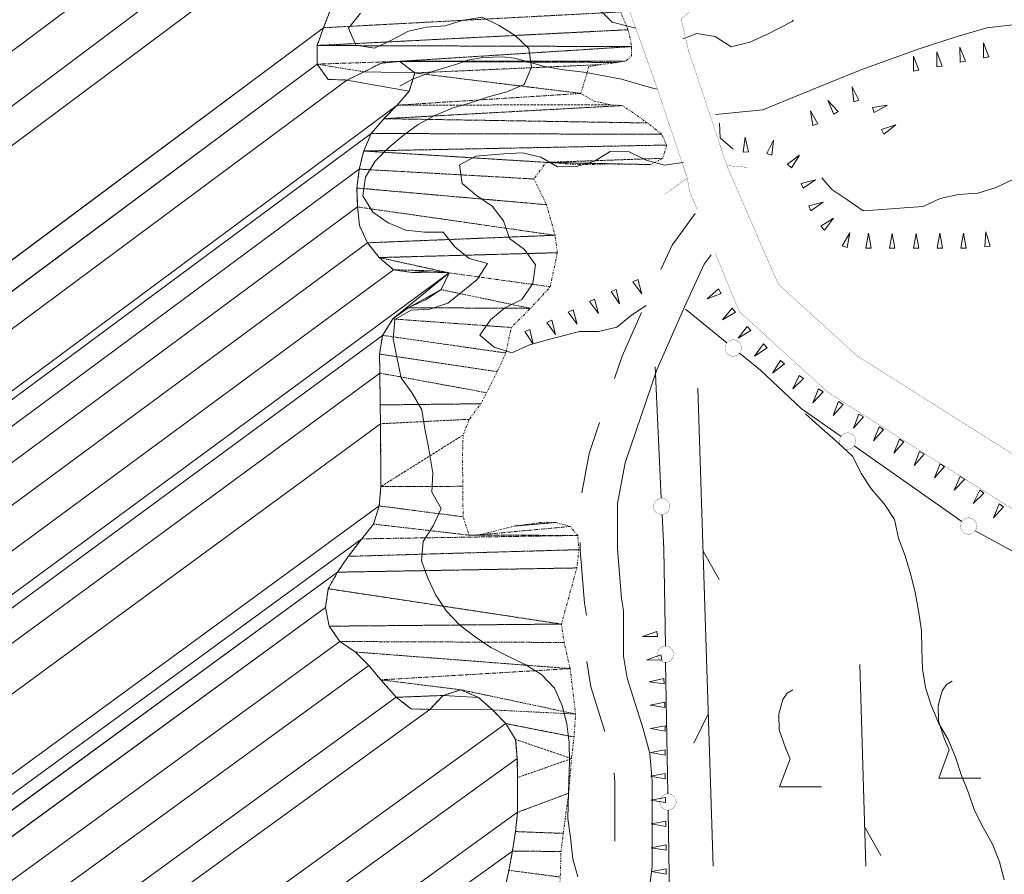
# Model space of a CAD drawing. Units: inches. Extents: x 1434800 to 1446565, y 4479307 to 4488127.
# Drawn here: x 1443355 to 1443567, y 4485962 to 4486146 of the extents above; entities that cross this region are included whole.
import ezdxf

# ---------------------------------------------------------------- set-up
doc = ezdxf.new("R2010")
doc.units = ezdxf.units.IN
doc.header["$MEASUREMENT"] = 0
doc.linetypes.add('DIVIDE', pattern=[1.25, 0.5, -0.25, 0, -0.25, 0, -0.25])
for name, color, linetype, lineweight in [('COSTA', 7, 'Continuous', 0), ('CURVA_INTERM', 7, 'Continuous', 0), ('FIUME', 7, 'Continuous', 0), ('MARCIAPIEDE', 7, 'Continuous', 0), ('MULATTIERA', 7, 'Continuous', 0), ('ROCCIA', 7, 'Continuous', 0), ('SIEPE', 7, 'Continuous', 0), ('SOMM_SCARPAT', 7, 'Continuous', 0), ('STACCIONATA', 7, 'Continuous', 0), ('STRADA_1_CORSIA', 7, 'Continuous', 0), ('STRADE_SECOND', 7, 'Continuous', 0), ('VITE', 7, 'Continuous', 0)]:
    doc.layers.add(name, color=color, linetype=linetype, lineweight=lineweight)

# ---------------------------------------------------------------- blocks, each defined once
blk = doc.blocks.new('VITE')
at = {"layer": 'VITE', "color": 3, "linetype": 'Continuous'}
blk.add_lwpolyline([(4.49, 0), (-4.49, 0), (-2.25, 6.07), (-3.26, 8.37), (-4.56, 12.24), (-4.67, 15.62), (-3.77, 18.76), (-2.87, 20.12), (-1.63, 20.83)], dxfattribs=at)

msp = doc.modelspace()

# ---------------------------------------------------------------- linework, layer by layer
at = {"layer": 'COSTA', "color": 5, "linetype": 'Continuous', "const_width": 0.05}
for points in [[(1443422.18, 4486147.74), (1443420.68, 4486143.82), (1443419.3, 4486140), (1443419.3, 4486136), (1443421.67, 4486132.73), (1443425.73, 4486132.58), (1443429.41, 4486134.34), (1443433.04, 4486136.19), (1443437.05, 4486136.6), (1443440.3, 4486134.11), (1443439.11, 4486130.23), (1443436.51, 4486127.18), (1443433.64, 4486124.28), (1443430.93, 4486121.1), (1443429.32, 4486117.35), (1443428.36, 4486113.45), (1443427.88, 4486109.39), (1443428.02, 4486105.33), (1443428.41, 4486101.31), (1443430.14, 4486097.63), (1443432.66, 4486094.46), (1443435.73, 4486091.85), (1443439.7, 4486091.25), (1443443.72, 4486091.6), (1443447.71, 4486091.16), (1443445.93, 4486087.57), (1443442.57, 4486085.38), (1443438.88, 4486083.69), (1443435.57, 4486081.27), (1443433.39, 4486077.75), (1443432.71, 4486073.73), (1443432.81, 4486069.64), (1443432.84, 4486062.81), (1443432.94, 4486058.77), (1443433.02, 4486045.28), (1443432.66, 4486041.12), (1443431.43, 4486037.21), (1443428.89, 4486034.05), (1443426.02, 4486030.29), (1443423.7, 4486026.89), (1443421.71, 4486023.33), (1443421.13, 4486019.29), (1443421.9, 4486015.29), (1443424.21, 4486012), (1443427.54, 4486009.74), (1443430.39, 4486006.87), (1443433.01, 4486003.76), (1443436.29, 4486000.02), (1443439.52, 4485997.51), (1443443.55, 4485997.43), (1443446.38, 4486000.41), (1443450.21, 4486001.63), (1443453.95, 4485999.98), (1443456.98, 4485997.31), (1443459.82, 4485994.37), (1443461.96, 4485990.95), (1443462.32, 4485986.9), (1443462.39, 4485982.78), (1443462.39, 4485975.33)], [(1443462.39, 4485975.33), (1443461.92, 4485971.18), (1443461.26, 4485967), (1443460.49, 4485962.85), (1443459.63, 4485958.75), (1443457.07, 4485947.55), (1443455.05, 4485943.98), (1443452.48, 4485940.86), (1443449.61, 4485937.94), (1443446.54, 4485935.11), (1443442.75, 4485931.48), (1443440.7, 4485927.99), (1443438.5, 4485924.54), (1443438, 4485920.57), (1443437.7, 4485916.56), (1443435.89, 4485915.19)]]:
    msp.add_lwpolyline(points, dxfattribs=at)
at = {"layer": 'CURVA_INTERM', "color": 30, "linetype": 'Continuous'}
for points in [[(1443446.24, 4486198.76), (1443443.96, 4486195.34), (1443442.31, 4486191.57), (1443441.09, 4486187.62), (1443440.39, 4486183.42), (1443440.52, 4486179.32), (1443441.45, 4486175.41), (1443442.8, 4486171.43), (1443443.86, 4486167.46), (1443444.68, 4486163.38), (1443445.77, 4486159.52), (1443447.71, 4486156), (1443451.66, 4486157.4), (1443455.41, 4486158.87), (1443459.43, 4486159.15), (1443463.54, 4486158.96), (1443467.22, 4486157.07), (1443471.13, 4486156.1), (1443474.44, 4486153.83), (1443476.81, 4486150.53), (1443479.86, 4486147.88), (1443482.69, 4486145), (1443486.61, 4486143.98), (1443487.8, 4486143.75)], [(1443428.65, 4486146.92), (1443426.08, 4486143.74), (1443427.66, 4486140.06), (1443431.61, 4486139.4), (1443435.32, 4486141.17), (1443438.91, 4486143.05), (1443442.82, 4486143.94), (1443446.84, 4486144.21), (1443450.74, 4486145.44), (1443454.79, 4486146.11), (1443458.39, 4486144.29), (1443461.86, 4486142.17), (1443464.77, 4486139.34), (1443465.39, 4486135.36), (1443463.79, 4486131.63), (1443460.09, 4486130.06), (1443456.16, 4486128.96), (1443452.23, 4486127.7), (1443448.34, 4486126.56), (1443444.61, 4486124.97), (1443441.02, 4486123.07), (1443437.78, 4486120.7), (1443434.69, 4486118.12), (1443431.76, 4486115.18), (1443429.68, 4486111.73), (1443429.13, 4486107.69), (1443431.27, 4486104.18), (1443434.59, 4486101.93), (1443438.34, 4486100.37), (1443442.36, 4486099.93), (1443446.37, 4486099.89), (1443448.88, 4486096.77), (1443452.01, 4486094.23), (1443455.89, 4486093.21), (1443453.73, 4486089.76), (1443450.55, 4486087.14), (1443447.39, 4486084.65), (1443443.52, 4486083.4), (1443439.5, 4486083.17), (1443436.03, 4486081.13), (1443435.67, 4486077.01), (1443436.45, 4486073.05), (1443437.4, 4486068.65), (1443439.73, 4486065.31), (1443441.79, 4486061.78), (1443442.48, 4486057.68), (1443443.24, 4486053.71), (1443444.2, 4486048.16), (1443443.96, 4486044.08), (1443445.93, 4486040.56), (1443444.25, 4486036.85), (1443442.07, 4486033.46), (1443441.72, 4486029.34), (1443443.07, 4486025.57), (1443444.81, 4486021.96), (1443447.09, 4486018.52), (1443449.95, 4486015.5), (1443453.27, 4486012.97), (1443456.6, 4486010.73), (1443460.29, 4486008.84), (1443463.98, 4486007.07), (1443467.49, 4486004.91), (1443470.31, 4486001.98), (1443471.92, 4485998.24), (1443472.95, 4485994.33), (1443473.46, 4485990.28), (1443473.5, 4485986.14), (1443473.35, 4485982.14), (1443473.19, 4485973.96), (1443473.73, 4485969.88), (1443474.26, 4485965.32), (1443475.34, 4485961.45)], [(1443497.86, 4486141.43), (1443500.9, 4486142.59), (1443504.85, 4486141.95), (1443508.27, 4486139.74), (1443512.29, 4486140.71), (1443515.91, 4486142.4), (1443521.39, 4486145.13), (1443521.62, 4486145.43)], [(1443508.66, 4486117.74), (1443505.88, 4486120.16), (1443505.77, 4486123.3)], [(1443497.92, 4486114.87), (1443493.94, 4486114.32), (1443489.98, 4486115.38), (1443486.36, 4486117.16), (1443482.29, 4486117.25), (1443478.88, 4486115.14), (1443475.03, 4486113.99), (1443470.92, 4486113.91), (1443467.38, 4486115.99), (1443463.46, 4486116.93), (1443459.4, 4486116.72), (1443453.43, 4486116.27), (1443449.88, 4486114.37), (1443450.48, 4486110.39), (1443453.55, 4486107.79), (1443456.89, 4486105.49), (1443459.38, 4486102.34), (1443460.64, 4486098.54), (1443463.89, 4486096.2), (1443466.26, 4486092.87), (1443465.63, 4486088.88), (1443463.32, 4486085.46), (1443459.66, 4486083.64), (1443456.55, 4486081.07), (1443454.25, 4486077.78), (1443457.32, 4486075.18), (1443461.16, 4486073.99), (1443464.91, 4486075.68), (1443468.8, 4486076.78), (1443475.7, 4486078.59), (1443479.77, 4486078.55), (1443483.66, 4486079.48), (1443486.81, 4486082.1), (1443489.97, 4486084.17)], [(1443568.77, 4486111.23), (1443565.14, 4486109.54), (1443561.21, 4486108.31), (1443557.06, 4486107.97), (1443553.13, 4486107.17), (1443549.5, 4486105.39), (1443545.43, 4486105.14), (1443540.77, 4486104.75), (1443536.61, 4486104.5), (1443533.33, 4486106.79), (1443529.91, 4486109.05), (1443527.74, 4486111.55)], [(1443524.25, 4486060.92), (1443527.13, 4486058.26), (1443531.32, 4486054.57), (1443534.41, 4486051.72), (1443536.18, 4486048.05), (1443538.43, 4486044.72), (1443541.09, 4486041.57), (1443543.32, 4486038.2), (1443544.17, 4486034.22), (1443545.61, 4486030.42), (1443546.75, 4486026.53), (1443547.81, 4486022.56), (1443548.49, 4486018.58), (1443549.13, 4486014.39), (1443549.21, 4486010.28), (1443549.38, 4486006.16), (1443550.02, 4486002.14), (1443551.2, 4485998.3), (1443552.81, 4485994.5), (1443554.84, 4485990.96), (1443556.41, 4485987.16), (1443557.76, 4485983.23), (1443559.24, 4485979.51), (1443560.55, 4485975.71), (1443562.41, 4485972.08), (1443564.4, 4485968.45), (1443565.88, 4485964.69), (1443566.86, 4485960.8)]]:
    msp.add_lwpolyline(points, dxfattribs=at)
at = {"layer": 'FIUME', "color": 5, "linetype": 'Continuous'}
for points in [[(1443571.84, 4486144.79), (1443563.2, 4486143.81), (1443556.56, 4486141.87), (1443548.45, 4486139.2), (1443536.32, 4486134.88), (1443529.23, 4486132.01), (1443521.88, 4486128.96), (1443515.04, 4486126.18), (1443504.87, 4486125.18)], [(1443492.35, 4486130.66), (1443491.67, 4486130.79), (1443484.67, 4486132.79), (1443477.14, 4486134.19), (1443471.83, 4486134.87), (1443467.84, 4486135.58), (1443464.45, 4486136.6), (1443461.7, 4486137.28), (1443459.2, 4486137.58), (1443454.93, 4486137.41), (1443451.7, 4486136.83), (1443449.76, 4486136.14), (1443447, 4486135.25), (1443444.75, 4486134.63), (1443439.8, 4486132.77), (1443437.05, 4486131.29)]]:
    msp.add_lwpolyline(points, dxfattribs=at)
at = {"layer": 'MARCIAPIEDE', "color": 6, "linetype": 'Continuous', "const_width": 0.05}
for points in [[(1443478.57, 4486150.45), (1443485.75, 4486149.27), (1443491.31, 4486133.82), (1443495.23, 4486122.24), (1443498.82, 4486111.54), (1443493.92, 4486107.98)], [(1443511.89, 4486113.82), (1443507.31, 4486114.22), (1443504.32, 4486123.3), (1443499.06, 4486139.02), (1443497.51, 4486145.7), (1443501.76, 4486149.27)]]:
    msp.add_lwpolyline(points, dxfattribs=at)
at = {"layer": 'SIEPE', "color": 3, "linetype": 'Continuous'}
for p, q in [((1443501.09, 4486066.4), (1443504.36, 4485963.75)), ((1443502.21, 4486031.42), (1443505.66, 4486025.34)), ((1443535.88, 4486007.09), (1443537.2, 4485963.75)), ((1443503.32, 4485996.44), (1443500.26, 4485990.14)), ((1443536.96, 4485972.11), (1443540.39, 4485966.03))]:
    msp.add_line(p, q, dxfattribs=at)
at = {"layer": 'SOMM_SCARPAT', "color": 30, "linetype": 'Continuous'}
for points in [[(1443563.59, 4486137.54), (1443562.47, 4486140.56), (1443562.47, 4486137.34), (1443563.59, 4486137.54)], [(1443548.53, 4486134.68), (1443547.41, 4486137.7), (1443547.41, 4486134.48), (1443548.53, 4486134.68)], [(1443553.56, 4486135.59), (1443552.44, 4486138.61), (1443552.44, 4486135.39), (1443553.56, 4486135.59)], [(1443558.56, 4486136.63), (1443557.35, 4486139.61), (1443557.45, 4486136.39), (1443558.56, 4486136.63)], [(1443535.7, 4486128.26), (1443534.23, 4486131.13), (1443534.61, 4486127.93), (1443535.7, 4486128.26)], [(1443531.25, 4486125.84), (1443529.04, 4486128.18), (1443530.3, 4486125.22), (1443531.25, 4486125.84)], [(1443539, 4486125.6), (1443541.82, 4486127.16), (1443538.63, 4486126.68), (1443539, 4486125.6)], [(1443526.89, 4486123.17), (1443525.31, 4486125.97), (1443525.81, 4486122.79), (1443526.89, 4486123.17)], [(1443541.08, 4486120.94), (1443543.6, 4486122.94), (1443540.54, 4486121.94), (1443541.08, 4486120.94)], [(1443511.97, 4486117.17), (1443511.25, 4486120.31), (1443510.83, 4486117.12), (1443511.97, 4486117.17)], [(1443516.98, 4486116.48), (1443517.33, 4486119.68), (1443515.88, 4486116.8), (1443516.98, 4486116.48)], [(1443521.21, 4486113.75), (1443522.94, 4486116.47), (1443520.37, 4486114.52), (1443521.21, 4486113.75)], [(1443523.71, 4486109.34), (1443526.39, 4486111.12), (1443523.26, 4486110.38), (1443523.71, 4486109.34)], [(1443525.38, 4486104.51), (1443528.04, 4486106.34), (1443524.91, 4486105.55), (1443525.38, 4486104.51)], [(1443528.3, 4486100.34), (1443530.25, 4486102.9), (1443527.53, 4486101.18), (1443528.3, 4486100.34)], [(1443533.19, 4486096.59), (1443533.74, 4486099.76), (1443532.12, 4486096.98), (1443533.19, 4486096.59)], [(1443538.32, 4486096.51), (1443537.76, 4486099.68), (1443537.18, 4486096.51), (1443538.32, 4486096.51)], [(1443543.43, 4486096.49), (1443542.87, 4486099.66), (1443542.29, 4486096.49), (1443543.43, 4486096.49)], [(1443548.54, 4486096.48), (1443547.96, 4486099.65), (1443547.4, 4486096.48), (1443548.54, 4486096.48)], [(1443553.65, 4486096.5), (1443553.07, 4486099.67), (1443552.51, 4486096.5), (1443553.65, 4486096.5)], [(1443558.76, 4486096.5), (1443558.19, 4486099.67), (1443557.62, 4486096.5), (1443558.76, 4486096.5)], [(1443563.86, 4486096.91), (1443562.96, 4486100), (1443562.72, 4486096.79), (1443563.86, 4486096.91)], [(1443487.14, 4486089.26), (1443489.03, 4486086.66), (1443488.17, 4486089.76), (1443487.14, 4486089.26)], [(1443482.49, 4486087.16), (1443484.29, 4486084.49), (1443483.53, 4486087.62), (1443482.49, 4486087.16)], [(1443505.5, 4486087.73), (1443503.08, 4486085.6), (1443506.09, 4486086.76), (1443505.5, 4486087.73)], [(1443477.85, 4486085.01), (1443479.76, 4486082.42), (1443478.88, 4486085.51), (1443477.85, 4486085.01)], [(1443473.27, 4486082.76), (1443475.18, 4486080.17), (1443474.29, 4486083.26), (1443473.27, 4486082.76)], [(1443508.45, 4486083.58), (1443506.38, 4486081.11), (1443509.18, 4486082.7), (1443508.45, 4486083.58)], [(1443468.66, 4486080.54), (1443470.53, 4486077.91), (1443469.7, 4486081.02), (1443468.66, 4486080.54)], [(1443463.95, 4486078.57), (1443465.72, 4486075.88), (1443465, 4486079.02), (1443463.95, 4486078.57)], [(1443511.72, 4486079.66), (1443509.74, 4486077.12), (1443512.49, 4486078.81), (1443511.72, 4486079.66)], [(1443515.19, 4486075.91), (1443513.3, 4486073.31), (1443515.98, 4486075.09), (1443515.19, 4486075.91)], [(1443518.88, 4486072.38), (1443517.15, 4486069.66), (1443519.72, 4486071.61), (1443518.88, 4486072.38)], [(1443522.83, 4486069.16), (1443521.48, 4486066.23), (1443523.76, 4486068.51), (1443522.83, 4486069.16)], [(1443527.03, 4486066.26), (1443525.81, 4486063.28), (1443527.99, 4486065.64), (1443527.03, 4486066.26)], [(1443531.34, 4486063.51), (1443530.16, 4486060.51), (1443532.31, 4486062.91), (1443531.34, 4486063.51)], [(1443535.69, 4486060.82), (1443534.5, 4486057.83), (1443536.66, 4486060.22), (1443535.69, 4486060.82)], [(1443540.02, 4486058.12), (1443538.84, 4486055.13), (1443540.99, 4486057.52), (1443540.02, 4486058.12)], [(1443544.38, 4486055.44), (1443543.22, 4486052.44), (1443545.35, 4486054.85), (1443544.38, 4486055.44)], [(1443548.74, 4486052.79), (1443547.58, 4486049.78), (1443549.72, 4486052.2), (1443548.74, 4486052.79)], [(1443553.11, 4486050.15), (1443551.96, 4486047.14), (1443554.09, 4486049.55), (1443553.11, 4486050.15)], [(1443557.47, 4486047.47), (1443556.18, 4486044.52), (1443558.42, 4486046.84), (1443557.47, 4486047.47)], [(1443561.64, 4486044.51), (1443560.21, 4486041.62), (1443562.55, 4486043.83), (1443561.64, 4486044.51)], [(1443565.8, 4486041.55), (1443564.58, 4486038.56), (1443566.76, 4486040.94), (1443565.8, 4486041.55)], [(1443492.27, 4486014.18), (1443489.24, 4486013.07), (1443492.46, 4486013.05), (1443492.27, 4486014.18)], [(1443493.14, 4486009.14), (1443490.12, 4486008.04), (1443493.34, 4486008.02), (1443493.14, 4486009.14)], [(1443493.8, 4486004.07), (1443490.67, 4486003.33), (1443493.86, 4486002.93), (1443493.8, 4486004.07)], [(1443494.03, 4485998.97), (1443490.87, 4485998.36), (1443494.04, 4485997.83), (1443494.03, 4485998.97)], [(1443494.07, 4485993.86), (1443490.91, 4485993.28), (1443494.08, 4485992.72), (1443494.07, 4485993.86)], [(1443494.09, 4485988.75), (1443490.92, 4485988.16), (1443494.09, 4485987.61), (1443494.09, 4485988.75)], [(1443494.11, 4485983.64), (1443490.94, 4485983.05), (1443494.11, 4485982.5), (1443494.11, 4485983.64)], [(1443494.15, 4485978.53), (1443490.98, 4485977.92), (1443494.16, 4485977.39), (1443494.15, 4485978.53)], [(1443494.2, 4485973.42), (1443491.04, 4485972.81), (1443494.21, 4485972.28), (1443494.2, 4485973.42)], [(1443494.26, 4485968.31), (1443491.09, 4485967.7), (1443494.27, 4485967.17), (1443494.26, 4485968.31)], [(1443494.31, 4485963.2), (1443491.15, 4485962.6), (1443494.32, 4485962.06), (1443494.31, 4485963.2)]]:
    msp.add_lwpolyline(points, dxfattribs=at)
at = {"layer": 'STACCIONATA', "color": 3, "linetype": 'Continuous'}
for p, q in [((1443507.33, 4486076.13), (1443498.43, 4486083.36)), ((1443491.9, 4486070.99), (1443493.25, 4486042.76)), ((1443557.83, 4486037.8), (1443534.7, 4486054.04)), ((1443494.18, 4486007.54), (1443494.65, 4485979.28)), ((1443494.71, 4485975.79), (1443495.19, 4485947.54))]:
    msp.add_line(p, q, dxfattribs=at)
at = {"layer": 'STACCIONATA', "color": 3, "linetype": 'Continuous', "const_width": 0.05}
for points in [[(1443510.43, 4486075.03, 1), (1443506.93, 4486075.03, 1)], [(1443535.03, 4486055.05, 1), (1443531.53, 4486055.05, 1)], [(1443495.08, 4486041.02, 1), (1443491.58, 4486041.02, 1)], [(1443561.01, 4486036.8, 1), (1443557.51, 4486036.8, 1)], [(1443495.9, 4486009.28, 1), (1443492.4, 4486009.28, 1)], [(1443496.43, 4485977.54, 1), (1443492.93, 4485977.54, 1)]]:
    msp.add_lwpolyline(points, format="xyb", close=True, dxfattribs=at)
at = {"layer": 'STACCIONATA', "color": 3, "linetype": 'Continuous'}
for points in [[(1443531.85, 4486056.05), (1443523.3, 4486062.05), (1443514.53, 4486070.27), (1443510.03, 4486073.93)], [(1443493.41, 4486039.28), (1443493.77, 4486031.8), (1443494.12, 4486011.03)], [(1443585.9, 4486023.22), (1443580.94, 4486024.73), (1443560.69, 4486035.8)]]:
    msp.add_lwpolyline(points, dxfattribs=at)
at = {"layer": 'STRADA_1_CORSIA', "color": 1, "linetype": 'Continuous', "const_width": 0.05}
for points in [[(1443507.31, 4486114.22), (1443518.37, 4486088.75), (1443535.3, 4486073.35), (1443575.36, 4486048.06), (1443602.55, 4486035.2), (1443617.3, 4486034.11)], [(1443498.82, 4486111.54), (1443499.31, 4486108.76), (1443501.01, 4486104.64)], [(1443504.86, 4486095.3), (1443509.99, 4486082.87), (1443529.22, 4486065.37), (1443570.54, 4486039.28), (1443599.87, 4486025.4), (1443623.36, 4486023.27)]]:
    msp.add_lwpolyline(points, dxfattribs=at)
at = {"layer": 'STRADE_SECOND', "color": 7, "linetype": 'Continuous'}
for points in [[(1443500.51, 4486103.9), (1443495.56, 4486097.12), (1443493.12, 4486091.87)], [(1443503.94, 4486095.05), (1443502.48, 4486093.04), (1443498.31, 4486084.03), (1443492.29, 4486070.35), (1443485.48, 4486050.35), (1443483.85, 4486041.61), (1443483.85, 4486031.93), (1443484.69, 4486021.25), (1443485.16, 4486018.65), (1443485.16, 4486008.82), (1443485.93, 4486004.11), (1443489.35, 4485993.27), (1443490.78, 4485987.94), (1443491.26, 4485982.11), (1443491.26, 4485977.04), (1443491.26, 4485970.09), (1443491.26, 4485963.72), (1443489.9, 4485952.73)], [(1443488.97, 4486082.68), (1443484.83, 4486073.25), (1443483.2, 4486068.49)], [(1443479.97, 4486059.01), (1443477.72, 4486052.39), (1443476.15, 4486043.96)], [(1443475.85, 4486033.24), (1443475.85, 4486031.61), (1443476.75, 4486020.23), (1443477.21, 4486017.63)], [(1443477.24, 4486007.67), (1443478.13, 4486002.25), (1443481.15, 4485992.65)], [(1443483.09, 4485983.78), (1443483.26, 4485981.77), (1443483.26, 4485977.04), (1443483.26, 4485970.09), (1443483.26, 4485969.12)]]:
    msp.add_lwpolyline(points, dxfattribs=at)

# ---------------------------------------------------------------- block references
at = {"layer": 'VITE', "color": 3, "linetype": 'Continuous'}
for p in [(1443557.36, 4485982.64), (1443523.15, 4485980.76)]:
    msp.add_blockref('VITE', p, dxfattribs=at)

# ---------------------------------------------------------------- meshes
at = {"layer": 'MULATTIERA', "color": 2, "linetype": 'Continuous'}
mesh = msp.add_polyface(dxfattribs=at)
corners = [(1443407.98, 4486151.39), (1443400.32, 4486151.86), (1443396.48, 4486150.44), (1443411.91, 4486150.61), (1443422.18, 4486147.74), (1443416, 4486150.94), (1443420, 4486151.17), (1443440.3, 4486134.11), (1443429.41, 4486134.34), (1443425.73, 4486132.58), (1443439.11, 4486130.23), (1443128.41, 4486711.6), (1435100, 4479950), (1443127.86, 4486703.38), (1443128.5, 4486707.53), (1443125.28, 4486695.4), (1443126.77, 4486699.41), (1443120.64, 4486684.76), (1443122.57, 4486688.49), (1443116.73, 4486677.6), (1443118.39, 4486681.25), (1443114.33, 4486669.82), (1443115.23, 4486673.75), (1443114.17, 4486661.4), (1443114.11, 4486665.56), (1443112.85, 4486645.14), (1443115.24, 4486637.33), (1443113.75, 4486641.14), (1443121.59, 4486633.19), (1443117.59, 4486634.03), (1443127.93, 4486628.74), (1443125.55, 4486632.12), (1443133.89, 4486623.17), (1443131.11, 4486626.12), (1443138.35, 4486616.41), (1443136.39, 4486620.02), (1443142.5, 4486609.5), (1443140.03, 4486612.74), (1443149.34, 4486603.46), (1443145.78, 4486605.38), (1443157.48, 4486602.78), (1443153.36, 4486602.95), (1443165.46, 4486601.2), (1443161.59, 4486602.28), (1443172.64, 4486597.19), (1443169.3, 4486599.56), (1443178.54, 4486591.18), (1443175.7, 4486594.32), (1443184.55, 4486585.44), (1443181.47, 4486588.32), (1443189.76, 4486579.02), (1443187.16, 4486582.33), (1443192.82, 4486571.43), (1443191.62, 4486575.38), (1443194.09, 4486563.26), (1443193.3, 4486567.28), (1443199.13, 4486556.93), (1443195.97, 4486559.64), (1443207.27, 4486555.44), (1443203.07, 4486555.75), (1443213.95, 4486551.45), (1443211.21, 4486554.59), (1443219.89, 4486547.33), (1443215.88, 4486547.79), (1443229.19, 4486539.68), (1443228.27, 4486543.74), (1443233.25, 4486532.6), (1443231, 4486536.03), (1443238.64, 4486526.39), (1443235.9, 4486529.38), (1443243.39, 4486519.78), (1443241.17, 4486523.14)]
mesh.append_faces([[corners[k] for k in face] for face in [(5, 4, 6, 6)]], dxfattribs={"vtx0": -1, "color": 2})
mesh.append_faces([[corners[k] for k in face] for face in [(11, 12, 13, 14), (13, 12, 15, 16), (15, 12, 17, 18), (17, 12, 19, 20), (19, 12, 21, 22), (21, 12, 23, 24), (25, 12, 26, 27), (26, 12, 28, 29), (28, 12, 30, 31), (30, 12, 32, 33), (32, 12, 34, 35), (34, 12, 36, 37), (36, 12, 38, 39), (38, 12, 40, 41), (40, 12, 42, 43), (42, 12, 44, 45), (44, 12, 46, 47), (46, 12, 48, 49), (48, 12, 50, 51), (50, 12, 52, 53), (52, 12, 54, 55), (54, 12, 56, 57), (56, 12, 58, 59), (58, 12, 60, 61), (60, 12, 62, 63), (64, 12, 66, 67), (66, 12, 68, 69), (68, 12, 70, 71)]], dxfattribs={"vtx0": -1, "vtx1": -1, "color": 2})
mesh.append_faces([[corners[k] for k in face] for face in [(62, 12, 64, 65)]], dxfattribs={"vtx0": -1, "vtx1": -1, "vtx3": -1, "color": 2})
mesh.append_faces([[corners[k] for k in face] for face in [(0, 1, 2, 3), (7, 8, 9, 10)]], dxfattribs={"vtx0": -1, "vtx2": -1, "color": 2})
mesh.append_faces([[corners[k] for k in face] for face in [(4, 5, 3, 2)]], dxfattribs={"vtx0": -1, "vtx2": -1, "vtx3": -1, "color": 2})
mesh = msp.add_polyface(dxfattribs=at)
corners = [(1443289.36, 4486267.22), (1435100, 4479950), (1443294.7, 4486261), (1443292.3, 4486264.42), (1443298.79, 4486253.86), (1443296.77, 4486257.55), (1443303.53, 4486247.18), (1443301.04, 4486250.35), (1443307.63, 4486240.25), (1443306.32, 4486244.1), (1443303.48, 4486233.16), (1443305.74, 4486236.63), (1443299.93, 4486226), (1443301.11, 4486229.94), (1443300.9, 4486217.73), (1443300.18, 4486221.89), (1443303.46, 4486208.85), (1443301.89, 4486212.63), (1443308.18, 4486202.24), (1443305.96, 4486205.63), (1443312.18, 4486195.1), (1443310.11, 4486198.7), (1443318.52, 4486190.9), (1443314.63, 4486191.9), (1443334.57, 4486189.32), (1443322.51, 4486190.45), (1443336.26, 4486181.54), (1443336.02, 4486185.54), (1443341.66, 4486172.89), (1443338.5, 4486178.05), (1443345.54, 4486164.03), (1443343.26, 4486169.13), (1443382.93, 4486160.65), (1443349.2, 4486162.39), (1443389.32, 4486153.61), (1443385.91, 4486157.3), (1443396.48, 4486150.44), (1443392.45, 4486151.07), (1443420.68, 4486143.82), (1443422.18, 4486147.74), (1443419.3, 4486136), (1443419.3, 4486140), (1443425.73, 4486132.58), (1443421.67, 4486132.73), (1443430.93, 4486121.1), (1443428.36, 4486113.45), (1443429.32, 4486117.35), (1443428.02, 4486105.33), (1443427.88, 4486109.39), (1443430.14, 4486097.63), (1443428.41, 4486101.31), (1443435.73, 4486091.85), (1443432.66, 4486094.46), (1443433.39, 4486077.75), (1443432.81, 4486069.64), (1443432.71, 4486073.73), (1443432.94, 4486058.77), (1443432.84, 4486062.81), (1443432.66, 4486041.12), (1443433.02, 4486045.28), (1443428.89, 4486034.05), (1443431.43, 4486037.21), (1443423.7, 4486026.89), (1443426.02, 4486030.29), (1443421.13, 4486019.29), (1443421.71, 4486023.33), (1443424.21, 4486012), (1443421.9, 4486015.29), (1443430.39, 4486006.87), (1443427.54, 4486009.74)]
mesh.append_faces([[corners[k] for k in face] for face in [(0, 1, 2, 3), (2, 1, 4, 5), (4, 1, 6, 7), (6, 1, 8, 9), (8, 1, 10, 11), (10, 1, 12, 13), (12, 1, 14, 15), (14, 1, 16, 17), (16, 1, 18, 19), (18, 1, 20, 21), (20, 1, 22, 23), (24, 1, 26, 27), (26, 1, 28, 29), (28, 1, 30, 31), (32, 1, 34, 35), (34, 1, 36, 37), (38, 1, 40, 41), (40, 1, 42, 43), (44, 1, 45, 46), (45, 1, 47, 48), (47, 1, 49, 50), (49, 1, 51, 52), (53, 1, 54, 55), (54, 1, 56, 57), (56, 1, 58, 59), (58, 1, 60, 61), (60, 1, 62, 63), (62, 1, 64, 65), (64, 1, 66, 67), (66, 1, 68, 69)]], dxfattribs={"vtx0": -1, "vtx1": -1, "color": 2})
mesh.append_faces([[corners[k] for k in face] for face in [(22, 1, 24, 25), (30, 1, 32, 33)]], dxfattribs={"vtx0": -1, "vtx1": -1, "vtx2": -1, "color": 2})
mesh.append_faces([[corners[k] for k in face] for face in [(36, 1, 38, 39)]], dxfattribs={"vtx0": -1, "vtx1": -1, "vtx3": -1, "color": 2})
mesh = msp.add_polyface(dxfattribs=at)
corners = [(1443429.41, 4486134.34), (1443440.3, 4486134.11), (1443437.05, 4486136.6), (1443433.04, 4486136.19), (1443453.95, 4485999.98), (1443446.38, 4486000.41), (1443443.55, 4485997.43), (1443456.98, 4485997.31), (1443450.21, 4486001.63), (1443579.07, 4485449.34), (1443549.9, 4485451.45), (1443540.85, 4485447.16), (1443586.66, 4485442.74), (1443569.92, 4485453.76), (1443559.86, 4485453.63), (1443532.93, 4485441.04), (1443591.04, 4485433.73), (1443663.34, 4485012.96), (1443647.39, 4485012.44), (1443645.59, 4485002.58), (1443672.29, 4485008.48), (1443655.14, 4485018.79), (1443635.49, 4485002.28), (1443677.3, 4484999.76), (1443768.18, 4484907.22), (1443741.7, 4484913.71), (1443735.75, 4484905.66), (1443778.1, 4484905.75), (1443761.5, 4484914.9), (1443751.48, 4484916.08), (1443817.8, 4484910.68), (1443797.55, 4484909.3), (1443788.17, 4484905.84), (1443823.98, 4484902.81), (1443807.63, 4484910.79), (1443564.82, 4485154.41), (1443523.21, 4485159.08), (1443530.43, 4485151.88), (1443564.66, 4485144.41), (1443566.95, 4485164.29), (1443513.18, 4485160.26), (1443533.73, 4485142.36), (1443557.37, 4485137.35), (1443538.3, 4485133.37), (1443548.36, 4485132.28), (1443447.71, 4486091.16), (1443435.57, 4486081.27), (1443438.88, 4486083.69), (1443445.93, 4486087.57), (1443442.57, 4486085.38), (1443514.68, 4485722.99), (1443508.14, 4485708.24), (1443516.91, 4485713.15), (1443551.42, 4485574.15), (1443501.73, 4485532.99), (1443537.58, 4485551.89), (1443549.78, 4485564.09), (1443547.48, 4485554.34), (1443519.8, 4485541.84), (1443528.91, 4485546.55), (1443511.18, 4485536.75), (1443583.74, 4485210), (1443580.79, 4485190.45), (1443580.61, 4485200.48), (1443571.37, 4485173.43), (1443574, 4485183.09), (1443747.34, 4484935.3), (1443725.16, 4484920.65), (1443734.7, 4484924.36), (1443744.75, 4484925.6), (1443439.7, 4486091.25), (1443443.72, 4486091.6), (1443536.73, 4485099.81), (1443559.92, 4485095.59), (1443552.79, 4485102.67), (1443543.77, 4485107.02), (1443616.29, 4485010.54), (1443630.07, 4485010.81), (1443622.93, 4485018.02), (1443698.02, 4484981.51), (1443718.02, 4484980.83), (1443708.05, 4484981.68)]
mesh.append_faces([[corners[k] for k in face] for face in [(0, 1, 2, 3), (5, 4, 8, 8), (10, 9, 13, 14), (18, 17, 21, 21), (25, 24, 28, 29), (31, 30, 34, 34), (42, 41, 43, 44), (48, 47, 49, 49), (50, 51, 52, 52), (56, 55, 57, 57), (58, 54, 60, 60), (66, 67, 68, 69), (70, 45, 71, 71), (72, 73, 74, 75), (76, 22, 77, 78), (79, 80, 81, 81)]], dxfattribs={"vtx0": -1, "color": 2})
mesh.append_faces([[corners[k] for k in face] for face in [(55, 54, 58, 59), (61, 40, 62, 63), (62, 40, 64, 65), (64, 40, 39, 39)]], dxfattribs={"vtx0": -1, "vtx1": -1, "color": 2})
mesh.append_faces([[corners[k] for k in face] for face in [(53, 54, 55, 56)]], dxfattribs={"vtx0": -1, "vtx1": -1, "vtx2": -1, "color": 2})
mesh.append_faces([[corners[k] for k in face] for face in [(4, 5, 6, 7), (9, 10, 11, 12), (12, 11, 15, 16), (17, 18, 19, 20), (20, 19, 22, 23), (24, 25, 26, 27), (30, 31, 32, 33), (35, 36, 37, 38), (36, 35, 39, 40), (38, 37, 41, 42), (45, 46, 47, 48)]], dxfattribs={"vtx0": -1, "vtx2": -1, "color": 2})
mesh.append_faces([[corners[k] for k in face] for face in [(33, 32, 27, 26)]], dxfattribs={"vtx0": -1, "vtx2": -1, "vtx3": -1, "color": 2})
mesh = msp.add_polyface(dxfattribs=at)
corners = [(1443425.73, 4486132.58), (1435100, 4479950), (1443436.51, 4486127.18), (1443439.11, 4486130.23), (1443430.93, 4486121.1), (1443433.64, 4486124.28), (1443435.73, 4486091.85), (1443447.71, 4486091.16), (1443439.7, 4486091.25), (1443433.39, 4486077.75), (1443435.57, 4486081.27), (1443430.39, 4486006.87), (1443436.29, 4486000.02), (1443433.01, 4486003.76), (1443443.55, 4485997.43), (1443439.52, 4485997.51), (1443459.82, 4485994.37), (1443456.98, 4485997.31), (1443462.32, 4485986.9), (1443461.96, 4485990.95), (1443462.39, 4485975.33), (1443462.39, 4485982.78), (1443461.26, 4485967), (1443461.92, 4485971.18), (1443459.63, 4485958.75), (1443460.49, 4485962.85), (1443455.05, 4485943.98), (1443457.07, 4485947.55), (1443449.61, 4485937.94), (1443452.48, 4485940.86), (1443442.75, 4485931.48), (1443446.54, 4485935.11), (1443438.5, 4485924.54), (1443440.7, 4485927.99), (1443437.7, 4485916.56), (1443438, 4485920.57), (1443437.27, 4485911.64), (1443435.89, 4485915.19), (1443434.62, 4485892.21), (1443438.27, 4485901.57), (1443444.97, 4485875.51), (1443438, 4485882.79), (1443448.02, 4485855.67), (1443445, 4485865.43), (1443445.7, 4485835.51), (1443447.41, 4485845.48), (1443447.57, 4485815.74), (1443444.31, 4485825.41), (1443445.76, 4485796.8), (1443450.12, 4485805.98), (1443446.71, 4485776.75), (1443445.41, 4485786.68), (1443449.23, 4485762.55), (1443441.07, 4485768.45), (1443469.26, 4485761.55), (1443459.22, 4485761.68), (1443486.29, 4485751.15), (1443478.5, 4485757.62), (1443499.45, 4485735.93), (1443491.84, 4485742.83), (1443502.32, 4485700.06), (1443506.15, 4485680.34), (1443503.34, 4485690.08), (1443493.74, 4485526.85), (1443478.95, 4485513.19), (1443487.21, 4485519.09), (1443479.45, 4485495.49), (1443474.3, 4485504.3), (1443486.89, 4485476.66), (1443482.18, 4485485.61), (1443502.98, 4485445.32), (1443490.04, 4485461.04)]
mesh.append_faces([[corners[k] for k in face] for face in [(2, 1, 4, 5), (11, 1, 12, 13), (12, 1, 14, 15), (16, 1, 18, 19), (18, 1, 20, 21), (20, 1, 22, 23), (22, 1, 24, 25), (24, 1, 26, 27), (26, 1, 28, 29), (28, 1, 30, 31), (30, 1, 32, 33), (32, 1, 34, 35), (34, 1, 36, 37), (36, 1, 38, 39), (38, 1, 40, 41), (40, 1, 42, 43), (42, 1, 44, 45), (44, 1, 46, 47), (46, 1, 48, 49), (48, 1, 50, 51), (50, 1, 52, 53), (52, 1, 54, 55), (54, 1, 56, 57), (56, 1, 58, 59), (60, 1, 61, 62), (63, 1, 64, 65), (64, 1, 66, 67), (66, 1, 68, 69), (68, 1, 70, 71)]], dxfattribs={"vtx0": -1, "vtx1": -1, "color": 2})
mesh.append_faces([[corners[k] for k in face] for face in [(6, 1, 7, 8)]], dxfattribs={"vtx0": -1, "vtx1": -1, "vtx2": -1, "color": 2})
mesh.append_faces([[corners[k] for k in face] for face in [(0, 1, 2, 3), (7, 1, 9, 10), (14, 1, 16, 17)]], dxfattribs={"vtx0": -1, "vtx1": -1, "vtx3": -1, "color": 2})
at = {"layer": 'ROCCIA', "color": 30, "linetype": 'DIVIDE'}
mesh = msp.add_polyface(dxfattribs=at)
corners = [(1443400.32, 4486151.86), (1443392.45, 4486151.07), (1443396.48, 4486150.44), (1443404.26, 4486153.03), (1443389.32, 4486153.61), (1443437.64, 4486158), (1443382.93, 4486160.65), (1443385.91, 4486157.3), (1443439.15, 4486154.38), (1443441.36, 4486152.18), (1443407.98, 4486151.39), (1443420, 4486151.17), (1443481.46, 4486151.57), (1443422.18, 4486147.74), (1443483.15, 4486149.36), (1443420.68, 4486143.82), (1443484.51, 4486147.22), (1443419.3, 4486140), (1443486.09, 4486143.39), (1443486.86, 4486139.77), (1443486.61, 4486141.51), (1443419.3, 4486136), (1443437.05, 4486136.6), (1443485.66, 4486136.66), (1443486.81, 4486137.8), (1443429.41, 4486134.34), (1443433.04, 4486136.19), (1443421.67, 4486132.73), (1443425.73, 4486132.58), (1443469.72, 4486160.98), (1443451, 4486159.76), (1443446.45, 4486155.12), (1443472.56, 4486159.4), (1443478.85, 4486154.3), (1443475.34, 4486157.54), (1443490.88, 4486114.43), (1443468.5, 4486114.9), (1443481.79, 4486114.57), (1443486.96, 4486114.51), (1443493.59, 4486115.78), (1443483.74, 4486136.36), (1443440.3, 4486134.11), (1443479.97, 4486135.89), (1443475.96, 4486129.71), (1443477.7, 4486135.46), (1443439.11, 4486130.23), (1443436.51, 4486127.18), (1443482.27, 4486127.28), (1443478.82, 4486128.08), (1443433.64, 4486124.28), (1443484.88, 4486127.1), (1443490.25, 4486123.37), (1443487.95, 4486125.04), (1443430.93, 4486121.1), (1443493.37, 4486120.94), (1443429.32, 4486117.35), (1443494.38, 4486118.62), (1443428.36, 4486113.45), (1443465.9, 4486111.34), (1443427.88, 4486109.39), (1443468.59, 4486105.81), (1443428.02, 4486105.33), (1443470.43, 4486099.25), (1443428.41, 4486101.31), (1443430.14, 4486097.63), (1443432.66, 4486094.46), (1443470.91, 4486095.5), (1443447.71, 4486091.16), (1443469.39, 4486088.18), (1443435.73, 4486091.85), (1443443.72, 4486091.6), (1443445.93, 4486087.57), (1443465.14, 4486083.55), (1443442.57, 4486085.38), (1443438.88, 4486083.69), (1443435.57, 4486081.27), (1443461.02, 4486079.44), (1443433.39, 4486077.75), (1443459.86, 4486073.97), (1443439.7, 4486091.25), (1443475.09, 4486114.43), (1443478.8, 4486114.47), (1443411.91, 4486150.61), (1443416, 4486150.94)]
mesh.append_faces([[corners[k] for k in face] for face in [(0, 1, 2, 2), (25, 21, 27, 28), (70, 69, 79, 79), (37, 36, 80, 81), (11, 10, 82, 83)]], dxfattribs={"vtx0": -1, "color": 30})
mesh.append_faces([[corners[k] for k in face] for face in [(18, 17, 19, 20), (19, 22, 23, 24), (22, 21, 25, 26), (32, 31, 33, 34), (35, 36, 37, 38), (42, 41, 43, 44), (43, 46, 47, 48), (50, 49, 51, 52)]], dxfattribs={"vtx0": -1, "vtx1": -1, "color": 30})
mesh.append_faces([[corners[k] for k in face] for face in [(56, 55, 36, 39), (66, 65, 67, 68)]], dxfattribs={"vtx0": -1, "vtx1": -1, "vtx2": -1, "color": 30})
mesh.append_faces([[corners[k] for k in face] for face in [(9, 10, 11, 12)]], dxfattribs={"vtx0": -1, "vtx1": -1, "vtx2": -1, "vtx3": -1, "color": 30})
mesh.append_faces([[corners[k] for k in face] for face in [(9, 4, 3, 10)]], dxfattribs={"vtx0": -1, "vtx1": -1, "vtx3": -1, "color": 30})
mesh.append_faces([[corners[k] for k in face] for face in [(1, 0, 3, 4), (5, 6, 7, 8), (8, 7, 4, 9), (12, 11, 13, 14), (14, 13, 15, 16), (16, 15, 17, 18), (29, 30, 31, 32), (33, 31, 9, 12), (40, 22, 41, 42), (47, 46, 49, 50), (51, 49, 53, 54), (54, 53, 55, 56), (36, 55, 57, 58), (58, 57, 59, 60), (60, 59, 61, 62), (62, 64, 65, 66), (67, 65, 69, 70), (68, 67, 71, 72), (72, 74, 75, 76), (76, 75, 77, 78)]], dxfattribs={"vtx0": -1, "vtx2": -1, "color": 30})
mesh.append_faces([[corners[k] for k in face] for face in [(19, 17, 21, 22), (36, 35, 39, 39), (22, 40, 23, 23)]], dxfattribs={"vtx0": -1, "vtx2": -1, "vtx3": -1, "color": 30})
mesh.append_faces([[corners[k] for k in face] for face in [(43, 41, 45, 46), (62, 61, 63, 64), (72, 71, 73, 74)]], dxfattribs={"vtx0": -1, "vtx3": -1, "color": 30})
mesh = msp.add_polyface(dxfattribs=at)
corners = [(1443470.5, 4486037.56), (1443461.89, 4486036.82), (1443454.07, 4486034.89), (1443473.7, 4486036.71), (1443467.52, 4486037.59), (1443451.98, 4486034.84), (1443475.29, 4486034.78), (1443446.38, 4486000.41), (1443436.29, 4486000.02), (1443439.52, 4485997.51), (1443443.55, 4485997.43), (1443450.21, 4486001.63), (1443433.01, 4486003.76), (1443459.86, 4486073.97), (1443433.39, 4486077.75), (1443432.71, 4486073.73), (1443458.02, 4486069.95), (1443432.81, 4486069.64), (1443455.73, 4486065.44), (1443432.84, 4486062.81), (1443454.5, 4486063.06), (1443432.94, 4486058.77), (1443452, 4486059.72), (1443433.02, 4486045.28), (1443450.68, 4486056.35), (1443450.61, 4486045.33), (1443450.54, 4486052), (1443432.66, 4486041.12), (1443450.67, 4486038.77), (1443431.43, 4486037.21), (1443428.89, 4486034.05), (1443426.02, 4486030.29), (1443475.55, 4486031.72), (1443423.7, 4486026.89), (1443475.1, 4486027.8), (1443421.71, 4486023.33), (1443471.8, 4486015.74), (1443421.13, 4486019.29), (1443421.9, 4486015.29), (1443424.21, 4486012), (1443472.39, 4486011.79), (1443427.54, 4486009.74), (1443473.66, 4486006.18), (1443430.39, 4486006.87), (1443474.84, 4485996.42), (1443453.95, 4485999.98), (1443456.98, 4485997.31), (1443459.82, 4485994.37), (1443474.5, 4485991.49), (1443461.96, 4485990.95), (1443473.96, 4485986.85), (1443462.32, 4485986.9), (1443462.39, 4485982.78), (1443462.39, 4485975.33), (1443473.34, 4485979.41), (1443461.92, 4485971.18), (1443472.18, 4485970.79), (1443461.26, 4485967), (1443471.71, 4485966.89), (1443460.49, 4485962.85), (1443471.54, 4485961.41), (1443459.63, 4485958.75), (1443471.16, 4485955.43), (1443457.07, 4485947.55), (1443470.31, 4485950.35), (1443455.05, 4485943.98), (1443464.96, 4485938.25), (1443452.48, 4485940.86), (1443449.61, 4485937.94), (1443446.54, 4485935.11), (1443464.46, 4485932.07), (1443442.75, 4485931.48), (1443464.48, 4485923.85), (1443440.7, 4485927.99), (1443438.5, 4485924.54), (1443438, 4485920.57), (1443464.7, 4485919.07), (1443437.7, 4485916.56), (1443465.3, 4485914.72), (1443435.89, 4485915.19), (1443436.21, 4485915.11), (1443452.25, 4485889.06), (1443468.31, 4485904.51), (1443471.91, 4485892.19), (1443470.05, 4485898.37)]
mesh.append_faces([[corners[k] for k in face] for face in [(1, 0, 4, 4), (7, 8, 9, 10), (82, 81, 83, 84)]], dxfattribs={"vtx0": -1, "color": 30})
mesh.append_faces([[corners[k] for k in face] for face in [(24, 23, 25, 26)]], dxfattribs={"vtx0": -1, "vtx1": -1, "color": 30})
mesh.append_faces([[corners[k] for k in face] for face in [(42, 12, 11, 44)]], dxfattribs={"vtx0": -1, "vtx1": -1, "vtx2": -1, "color": 30})
mesh.append_faces([[corners[k] for k in face] for face in [(0, 1, 2, 3), (3, 2, 5, 6), (8, 7, 11, 12), (13, 14, 15, 16), (16, 15, 17, 18), (18, 17, 19, 20), (20, 19, 21, 22), (22, 21, 23, 24), (25, 23, 27, 28), (28, 27, 29, 5), (6, 30, 31, 32), (32, 31, 33, 34), (34, 33, 35, 36), (36, 38, 39, 40), (40, 39, 41, 42), (44, 46, 47, 48), (48, 47, 49, 50), (50, 52, 53, 54), (54, 53, 55, 56), (56, 55, 57, 58), (58, 57, 59, 60), (60, 59, 61, 62), (62, 61, 63, 64), (64, 63, 65, 66), (66, 68, 69, 70), (70, 69, 71, 72), (72, 74, 75, 76), (76, 75, 77, 78), (78, 80, 81, 82)]], dxfattribs={"vtx0": -1, "vtx2": -1, "color": 30})
mesh.append_faces([[corners[k] for k in face] for face in [(5, 29, 30, 6)]], dxfattribs={"vtx0": -1, "vtx2": -1, "vtx3": -1, "color": 30})
mesh.append_faces([[corners[k] for k in face] for face in [(36, 35, 37, 38), (42, 41, 43, 12), (44, 11, 45, 46), (50, 49, 51, 52), (66, 65, 67, 68), (72, 71, 73, 74), (78, 77, 79, 80)]], dxfattribs={"vtx0": -1, "vtx3": -1, "color": 30})

doc.saveas('drawing.dxf')
